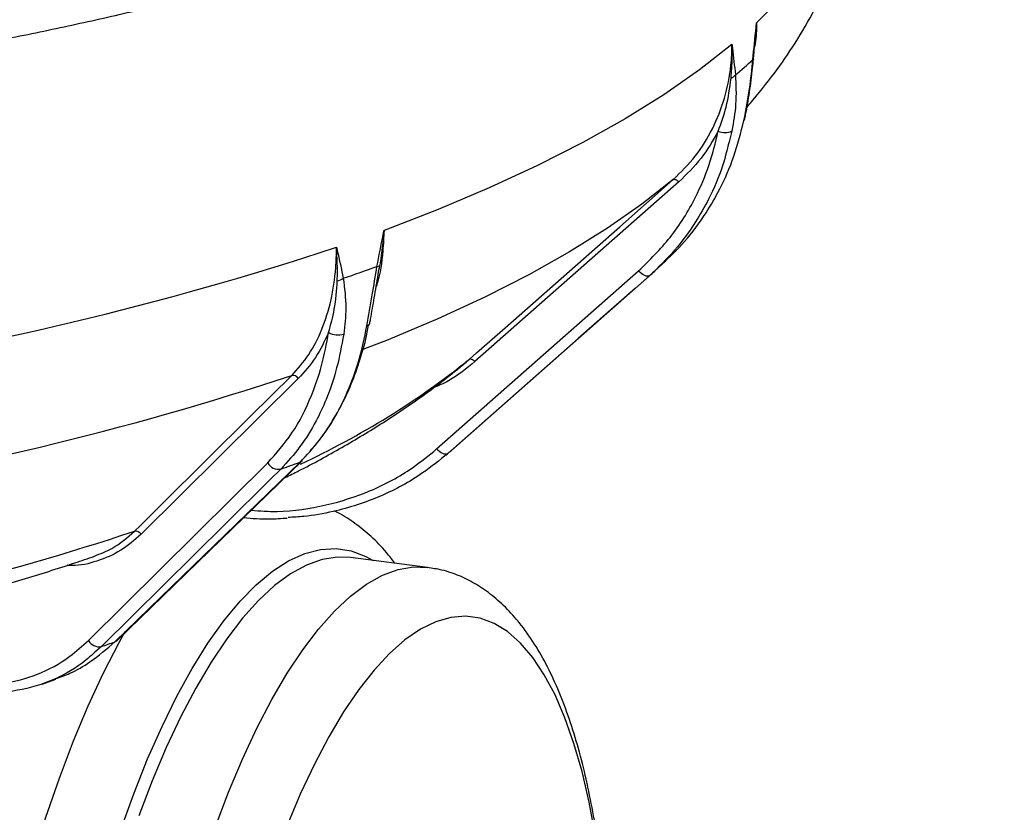
# Model space of a CAD drawing. Units: millimetres. Extents: x 209 to 2181, y 289 to 1510.
# Drawn here: x 1997 to 2088, y 734 to 806 of the extents above; entities that cross this region are included whole.
import ezdxf

# ---------------------------------------------------------------- set-up
doc = ezdxf.new("R2010")
doc.units = ezdxf.units.MM
doc.header["$LTSCALE"] = 3

msp = doc.modelspace()

# ---------------------------------------------------------------- linework, layer by layer
at = {"color": 7, "linetype": 'Continuous', "lineweight": 25}
for p, q in [((2063.887, 797.282), (2063.914, 797.408)), ((2057.85, 791.542), (2039.147, 775.044)), ((2035.633, 767.023), (2054.169, 783.372)), ((2036.982, 766.894), (2055.643, 783.351)), ((2055.627, 783.357), (2056.301, 783.952)), ((2038.312, 775.024), (2038.641, 775.257)), ((2022.936, 773.486), (2008.506, 759.185)), ((2036.467, 766.444), (2036.631, 766.588)), ((2003.681, 749.444), (2020.133, 765.747)), ((2006.275, 749.416), (2023.276, 765.914)), ((2023.277, 765.914), (2023.292, 765.929)), ((2034.792, 756.15), (2027.721, 757.041)), ((2006.031, 749.24), (2006.112, 749.317)), ((1999.421, 745.433), (2000.699, 745.886))]:
    msp.add_line(p, q, dxfattribs=at)
at = {"color": 8, "linetype": 'Continuous', "lineweight": 25}
for p, q in [((2062.734, 796.218), (2062.465, 795.226)), ((2004.878, 748.874), (2004.447, 748.507))]:
    msp.add_line(p, q, dxfattribs=at)
at = {"color": 8, "linetype": 'Continuous', "lineweight": 25, "flags": 128}
for points in [[(2074.911, 825.087), (2074.825, 823.455), (2074.416, 820.932), (2073.672, 818.417), (2072.593, 815.916), (2071.182, 813.434), (2069.442, 810.974), (2067.376, 808.543), (2064.988, 806.145)], [(2064.702, 802.806), (2064.702, 802.805), (2064.698, 802.797), (2064.687, 802.789), (2064.67, 802.782), (2064.646, 802.775)], [(2057.345, 791.755), (2054.471, 789.498), (2051.297, 787.287), (2047.831, 785.125), (2044.079, 783.016), (2040.048, 780.966), (2035.747, 778.977), (2031.184, 777.054), (2028.859, 776.139)], [(2023.099, 765.805), (2023.22, 765.867), (2023.277, 765.914)], [(2006.623, 731.995), (2007.838, 735.367), (2009.11, 738.557), (2010.434, 741.547), (2011.803, 744.324), (2013.211, 746.872), (2014.649, 749.181), (2016.111, 751.237), (2017.59, 753.03), (2019.078, 754.553), (2020.568, 755.797), (2022.052, 756.756), (2023.523, 757.425), (2024.974, 757.801), (2026.398, 757.882), (2027.787, 757.667), (2029.134, 757.159), (2029.82, 756.776)], [(2027.721, 757.041), (2026.544, 757.083), (2025.125, 756.864), (2023.682, 756.356), (2022.223, 755.559), (2020.754, 754.479), (2019.283, 753.121), (2017.817, 751.491), (2016.364, 749.598), (2014.931, 747.451), (2013.525, 745.06), (2012.152, 742.439), (2010.821, 739.598), (2009.536, 736.554), (2008.306, 733.32)], [(2015.313, 732.254), (2016.539, 735.493), (2017.819, 738.543), (2019.146, 741.391), (2020.514, 744.022), (2021.916, 746.423), (2023.346, 748.582), (2024.795, 750.488), (2026.258, 752.133), (2027.726, 753.507), (2029.193, 754.604), (2030.651, 755.419), (2032.093, 755.947), (2033.512, 756.186), (2034.787, 756.15)], [(2050.183, 731.608), (2049.627, 734.602), (2048.976, 737.395), (2048.235, 739.974), (2047.408, 742.323), (2046.499, 744.431), (2045.513, 746.286), (2044.454, 747.879), (2043.33, 749.201), (2042.145, 750.245), (2040.906, 751.005), (2039.62, 751.477), (2038.293, 751.659), (2036.933, 751.55), (2035.547, 751.15), (2034.142, 750.462), (2032.725, 749.489), (2031.305, 748.237), (2029.888, 746.711), (2028.483, 744.921), (2027.097, 742.875), (2025.736, 740.585), (2024.41, 738.063), (2023.123, 735.322), (2021.885, 732.377)], [(1992.774, 700.261), (1993.333, 704.608), (1993.991, 708.929), (1994.743, 713.205), (1995.586, 717.415), (1996.516, 721.54), (1997.529, 725.56), (1998.62, 729.456), (1999.784, 733.209), (2001.016, 736.803), (2002.309, 740.22), (2003.657, 743.444), (2005.055, 746.46), (2006.495, 749.254), (2007.054, 750.257)]]:
    msp.add_lwpolyline(points, dxfattribs=at)
at = {"color": 7, "linetype": 'Continuous', "lineweight": 25, "flags": 128}
for points in [[(2062.733, 804.157), (2059.766, 801.832), (2056.491, 799.553), (2052.916, 797.325), (2049.048, 795.152), (2044.894, 793.038), (2040.463, 790.988), (2035.763, 789.005), (2030.804, 787.094)], [(2063.891, 797.282), (2063.88, 797.25), (2063.832, 797.186)], [(2038.641, 775.257), (2039.298, 775.837), (2041.926, 778.155), (2052.438, 787.427), (2057.345, 791.755)], [(2057.345, 791.755), (2057.387, 791.778), (2057.439, 791.786), (2057.5, 791.778), (2057.567, 791.756), (2057.639, 791.72), (2057.712, 791.671), (2057.783, 791.611), (2057.85, 791.542)], [(2055.182, 782.949), (2055.099, 782.902), (2054.994, 782.886), (2054.872, 782.9), (2054.736, 782.944), (2054.593, 783.016), (2054.447, 783.115), (2054.304, 783.235), (2054.169, 783.372)], [(2055.182, 782.949), (2053.868, 781.79), (2048.612, 777.154), (2036.646, 766.6)], [(2038.641, 775.257), (2038.683, 775.28), (2038.735, 775.288), (2038.796, 775.28), (2038.864, 775.258), (2038.935, 775.222), (2039.008, 775.173), (2039.079, 775.113), (2039.147, 775.044)], [(2007.91, 759.471), (2008.417, 759.974), (2010.444, 761.983), (2018.555, 770.02), (2022.341, 773.772)], [(2036.646, 766.6), (2036.563, 766.553), (2036.459, 766.537), (2036.336, 766.551), (2036.201, 766.595), (2036.057, 766.667), (2035.911, 766.765), (2035.768, 766.886), (2035.633, 767.023)], [(2006.098, 749.307), (2007.145, 750.323), (2011.336, 754.39), (2023.099, 765.805)], [(2021.329, 765.177), (2020.316, 764.172), (2016.261, 760.154), (2004.878, 748.874)], [(2006.098, 749.307), (2006.219, 749.369), (2006.276, 749.416)]]:
    msp.add_lwpolyline(points, dxfattribs=at)
at = {"color": 7, "linetype": 'Continuous', "lineweight": 25}
for centre, radius, start, end in [((2028.382, 842.285), 53.63, 310.27156, 312.54769), ((2062.351, 801.902), 0.88, 289.70668, 322.5166), ((2062.078, 797.604), 1.533, 246.51961, 295.32851), ((1933.385, 1067.36), 296.78, 278.51929, 288.27287), ((1962.975, 968.182), 196.249, 289.06075, 290.01923), ((2030.212, 784.137), 0.351, 261.18716, 302.93786), ((2026.165, 784.071), 1.646, 282.22807, 303.10262), ((2029.173, 778.65), 0.339, 280.29396, 343.63985), ((2026.602, 779.331), 1.841, 241.24143, 285.98359), ((2022.441, 773.218), 0.564, 28.47847, 100.24684), ((2007.092, 800.788), 45.191, 310.84207, 311.40838), ((2021.122, 766.281), 1.124, 208.40538, 280.63149), ((1959.954, 940.92), 186.152, 289.25099, 289.82899), ((2008.01, 758.917), 0.564, 28.47887, 100.24473), ((2004.67, 749.978), 1.124, 208.39342, 280.69292), ((1952.054, 899.649), 159.76, 289.3079, 289.77207)]:
    msp.add_arc(centre, radius, start, end, dxfattribs=at)
at = {"color": 8, "linetype": 'Continuous', "lineweight": 25}
for centre, radius, start, end in [((2021.458, 822.116), 51.685, 310.72876, 311.40156), ((1990.772, 835.067), 76.607, 294.98611, 308.67248), ((1932.66, 1044.876), 285.552, 278.66393, 288.30422), ((1930.171, 994.039), 247.114, 279.33572, 288.33604)]:
    msp.add_arc(centre, radius, start, end, dxfattribs=at)
at = {"color": 7, "linetype": 'Continuous', "lineweight": 25}
for points, knots in [([(1840.843, 800.109), (1841.982, 799.968), (1845.284, 799.559), (1850.818, 798.948), (1857.461, 798.302), (1864.171, 797.744), (1870.937, 797.272), (1877.751, 796.888), (1884.601, 796.592), (1891.479, 796.384), (1898.375, 796.264), (1905.279, 796.233), (1912.182, 796.291), (1919.073, 796.437), (1925.943, 796.672), (1932.782, 796.995), (1939.58, 797.406), (1946.329, 797.903), (1953.018, 798.488), (1959.638, 799.158), (1966.18, 799.913), (1972.634, 800.752), (1978.992, 801.675), (1985.245, 802.679), (1991.384, 803.765), (1997.401, 804.93), (2003.288, 806.174), (2009.036, 807.495), (2014.638, 808.891), (2020.087, 810.363), (2025.375, 811.908), (2030.495, 813.525), (2035.441, 815.212), (2040.206, 816.97), (2044.784, 818.797), (2049.169, 820.692), (2053.356, 822.655), (2057.339, 824.685), (2061.112, 826.783), (2064.669, 828.949), (2068.004, 831.183), (2071.11, 833.486), (2073.978, 835.856), (2076.599, 838.292), (2078.961, 840.79), (2081.055, 843.343), (2082.87, 845.942), (2084.401, 848.575), (2085.642, 851.231), (2086.597, 853.898), (2087.261, 856.565), (2087.659, 859.132), (2087.702, 860.811), (2087.722, 861.599)], [0, 0, 0, 0, 0.010448, 0.030307, 0.05016, 0.070007, 0.089849, 0.109686, 0.129519, 0.14935, 0.169179, 0.189007, 0.208835, 0.228663, 0.248492, 0.268323, 0.288157, 0.307994, 0.327836, 0.347684, 0.367538, 0.387399, 0.407269, 0.42715, 0.447041, 0.466946, 0.486865, 0.506801, 0.526756, 0.546732, 0.566731, 0.586757, 0.606812, 0.6269, 0.647025, 0.66719, 0.687399, 0.707653, 0.727956, 0.748306, 0.768698, 0.789122, 0.809552, 0.829945, 0.850242, 0.87037, 0.890244, 0.909783, 0.928929, 0.947665, 0.966018, 0.984054, 1, 1, 1, 1]), ([(2064.101, 798.396), (2064.872, 799.315), (2066.36, 801.087), (2068.358, 803.963), (2070.131, 806.931), (2071.657, 810.044), (2072.885, 813.178), (2073.824, 816.327), (2074.47, 819.481), (2074.842, 822.404), (2074.874, 824.275), (2074.888, 825.089)], [0, 0, 0, 0, 0.124012, 0.239057, 0.361985, 0.480233, 0.594246, 0.704788, 0.812618, 0.91846, 1, 1, 1, 1]), ([(2064.646, 802.775), (2064.744, 803.767), (2064.854, 804.881), (2064.973, 806.005), (2064.987, 806.136), (2064.988, 806.145)], [0, 0, 0, 0, 0.883529, 0.991886, 1, 1, 1, 1]), ([(2064.988, 806.145), (2064.982, 805.496), (2064.977, 804.746), (2064.822, 804.034), (2064.801, 803.938)], [0, 0, 0, 0, 0.865009, 1, 1, 1, 1]), ([(2064.988, 806.145), (2064.987, 806.136), (2064.982, 806.024), (2064.954, 805.453), (2064.895, 804.897), (2064.847, 804.443)], [0, 0, 0, 0, 0.01605, 0.195985, 1, 1, 1, 1]), ([(2057.345, 791.755), (2058.046, 792.448), (2059.449, 793.835), (2061.019, 796.387), (2062.127, 799.205), (2062.58, 801.53), (2062.717, 803.196), (2062.728, 803.832), (2062.733, 804.157)], [0, 0, 0, 0, 0.217092, 0.434183, 0.651274, 0.868365, 0.932834, 1, 1, 1, 1]), ([(2062.647, 801.073), (2062.671, 801.37), (2062.745, 802.288), (2062.757, 803.31), (2062.737, 804.044), (2062.733, 804.148), (2062.733, 804.157)], [0, 0, 0, 0, 0.290725, 0.899368, 0.991759, 1, 1, 1, 1]), ([(2062.733, 804.157), (2062.734, 804.15), (2062.747, 804.042), (2062.859, 803.122), (2062.959, 802.193), (2063.049, 801.366)], [0, 0, 0, 0, 0.008114, 0.116471, 1, 1, 1, 1]), ([(2064.703, 802.806), (2064.721, 803), (2064.771, 803.545), (2064.828, 804.091), (2064.865, 804.441)], [0, 0, 0, 0, 0.357676, 1, 1, 1, 1]), ([(2063.832, 797.186), (2064.018, 798.145), (2064.369, 799.949), (2064.558, 801.873), (2064.646, 802.775)], [0, 0, 0, 0, 0.531211, 1, 1, 1, 1]), ([(2063.914, 797.408), (2063.936, 797.504), (2064.103, 798.269), (2064.363, 799.8), (2064.582, 801.516), (2064.676, 802.544), (2064.7, 802.808)], [0, 0, 0, 0, 0.05684, 0.449414, 0.858439, 1, 1, 1, 1]), ([(2061.468, 796.198), (2061.733, 796.932), (2062.306, 798.513), (2062.528, 800.18), (2062.647, 801.073)], [0, 0, 0, 0, 0.4639306, 1, 1, 1, 1]), ([(2063.049, 801.366), (2063.091, 800.471), (2063.169, 798.787), (2062.873, 797.038), (2062.734, 796.218)], [0, 0, 0, 0, 0.531347, 1, 1, 1, 1]), ([(2056.296, 783.958), (2057.009, 784.641), (2058.517, 786.084), (2060.243, 788.44), (2061.756, 791.062), (2062.992, 793.872), (2063.55, 796.076), (2063.832, 797.186)], [0, 0, 0, 0, 0.194269, 0.41049, 0.569298, 0.78301, 1, 1, 1, 1]), ([(2054.169, 783.372), (2055.174, 784.361), (2057.213, 786.367), (2059.271, 789.734), (2060.702, 793.042), (2061.211, 795.14), (2061.468, 796.198)], [0, 0, 0, 0, 0.28513, 0.578531, 0.787672, 1, 1, 1, 1]), ([(2061.468, 796.198), (2060.978, 795.345), (2059.984, 793.615), (2058.568, 792.239), (2057.85, 791.542)], [0, 0, 0, 0, 0.493209, 1, 1, 1, 1]), ([(2062.465, 795.226), (2062.281, 794.485), (2061.827, 792.652), (2060.753, 790.199), (2059.283, 787.604), (2057.528, 785.196), (2055.968, 783.702), (2055.182, 782.949)], [0, 0, 0, 0, 0.154153, 0.381139, 0.547876, 0.772217, 1, 1, 1, 1]), ([(2030.158, 783.79), (2030.343, 784.764), (2030.55, 785.856), (2030.776, 786.957), (2030.802, 787.086), (2030.804, 787.094)], [0, 0, 0, 0, 0.8835287, 0.991886, 1, 1, 1, 1]), ([(2030.804, 787.094), (2030.803, 787.085), (2030.794, 786.974), (2030.727, 786.194), (2030.603, 785.112), (2030.451, 784.152), (2030.402, 783.842)], [0, 0, 0, 0, 0.008241, 0.100632, 0.709275, 1, 1, 1, 1]), ([(2022.341, 773.772), (2022.881, 774.383), (2023.962, 775.605), (2025.165, 777.973), (2026.006, 780.662), (2026.34, 782.935), (2026.433, 784.586), (2026.437, 785.221), (2026.439, 785.545)], [0, 0, 0, 0, 0.217092, 0.434183, 0.651274, 0.868365, 0.932834, 1, 1, 1, 1]), ([(2026.439, 785.545), (2026.44, 785.538), (2026.466, 785.428), (2026.687, 784.485), (2026.887, 783.537), (2027.064, 782.692)], [0, 0, 0, 0, 0.008114, 0.116471, 1, 1, 1, 1]), ([(2026.514, 782.462), (2026.52, 782.757), (2026.537, 783.669), (2026.498, 784.692), (2026.447, 785.432), (2026.439, 785.537), (2026.439, 785.545)], [0, 0, 0, 0, 0.290725, 0.899368, 0.991759, 1, 1, 1, 1]), ([(2029.234, 778.316), (2029.398, 779.252), (2029.708, 781.012), (2030.014, 782.904), (2030.158, 783.79)], [0, 0, 0, 0, 0.531211, 1, 1, 1, 1]), ([(2029.498, 778.554), (2029.522, 778.686), (2029.657, 779.44), (2029.922, 780.929), (2030.182, 782.579), (2030.362, 783.582), (2030.41, 783.852)], [0, 0, 0, 0, 0.079395, 0.455085, 0.85314, 1, 1, 1, 1]), ([(2025.716, 777.718), (2025.914, 778.421), (2026.34, 779.936), (2026.453, 781.581), (2026.514, 782.462)], [0, 0, 0, 0, 0.463931, 1, 1, 1, 1]), ([(2027.064, 782.692), (2027.18, 781.787), (2027.398, 780.082), (2027.201, 778.366), (2027.109, 777.562)], [0, 0, 0, 0, 0.531347, 1, 1, 1, 1]), ([(2023.099, 765.805), (2023.716, 766.46), (2024.958, 767.78), (2026.37, 769.997), (2027.569, 772.44), (2028.554, 775.103), (2029.006, 777.24), (2029.234, 778.316)], [0, 0, 0, 0, 0.209064, 0.421315, 0.577207, 0.786994, 1, 1, 1, 1]), ([(2023.991, 766.817), (2024.105, 766.936), (2024.708, 767.564), (2025.66, 768.908), (2026.83, 770.845), (2027.832, 772.982), (2028.648, 775.285), (2029.166, 777.104), (2029.347, 778.181), (2029.384, 778.406)], [0, 0, 0, 0, 0.041903, 0.220948, 0.40227, 0.585131, 0.768667, 0.95174, 1, 1, 1, 1]), ([(2020.133, 765.747), (2020.908, 766.617), (2022.48, 768.384), (2024.056, 771.51), (2025.144, 774.65), (2025.525, 776.69), (2025.716, 777.718)], [0, 0, 0, 0, 0.28513, 0.578531, 0.787672, 1, 1, 1, 1]), ([(2027.109, 777.562), (2026.913, 776.515), (2026.52, 774.405), (2025.614, 771.772), (2024.486, 769.351), (2023.139, 767.148), (2021.936, 765.837), (2021.329, 765.177)], [0, 0, 0, 0, 0.209065, 0.421315, 0.577228, 0.787004, 1, 1, 1, 1]), ([(2025.716, 777.718), (2025.342, 776.922), (2024.582, 775.309), (2023.49, 774.099), (2022.936, 773.486)], [0, 0, 0, 0, 0.493209, 1, 1, 1, 1]), ([(2021.716, 764.4), (2022.127, 764.599), (2023.943, 765.478), (2026.966, 767.152), (2030.783, 769.441), (2034.278, 771.812), (2036.76, 773.689), (2038.042, 774.753), (2038.333, 774.995)], [0, 0, 0, 0, 0.0651007, 0.2871206, 0.5107769, 0.735151, 0.9397648, 1, 1, 1, 1]), ([(2036.646, 766.6), (2035.894, 765.986), (2034.014, 764.45), (2030.515, 762.558), (2026.783, 761.355), (2023.897, 760.82), (2022.499, 760.753), (2022.02, 760.729)], [0, 0, 0, 0, 0.184689, 0.461684, 0.746711, 0.913398, 1, 1, 1, 1]), ([(2031.803, 756.526), (2031.549, 756.862), (2030.877, 757.751), (2029.66, 758.982), (2028.172, 760.185), (2027.031, 760.962), (2026.354, 761.259), (2026.235, 761.311)], [0, 0, 0, 0, 0.1672954, 0.4418421, 0.7010445, 0.947474, 1, 1, 1, 1]), ([(2017.916, 760.712), (2018.706, 760.653), (2020.048, 760.553), (2021.367, 760.644), (2021.91, 760.681)], [0, 0, 0, 0, 0.588645, 1, 1, 1, 1]), ([(2004.224, 757.189), (2004.776, 757.396), (2006.125, 757.902), (2007.247, 758.888), (2007.91, 759.471)], [0, 0, 0, 0, 0.4089747, 1, 1, 1, 1]), ([(1968.928, 748.33), (1969.77, 748.476), (1972.48, 748.946), (1976.937, 749.834), (1982.297, 750.99), (1987.532, 752.241), (1992.645, 753.582), (1997.623, 755.018), (2001.465, 756.225), (2003.634, 756.962), (2004.233, 757.165)], [0, 0, 0, 0, 0.065301, 0.210078, 0.355365, 0.501242, 0.647799, 0.795136, 0.943368, 1, 1, 1, 1]), ([(2050.556, 729.946), (2050.547, 730.024), (2050.406, 731.2), (2050.042, 733.345), (2049.454, 736.36), (2048.751, 739.207), (2047.942, 741.898), (2047.016, 744.419), (2045.965, 746.762), (2044.779, 748.91), (2043.499, 750.766), (2042.153, 752.32), (2040.778, 753.572), (2039.339, 754.584), (2037.792, 755.375), (2036.268, 755.918), (2035.227, 756.065), (2034.78, 756.128)], [0, 0, 0, 0, 0.005401, 0.081619, 0.158275, 0.235468, 0.313309, 0.391898, 0.47128, 0.551309, 0.631139, 0.700836, 0.766692, 0.829013, 0.888616, 0.952155, 1, 1, 1, 1]), ([(1988.836, 746.151), (1990.006, 745.857), (1992.381, 745.261), (1995.816, 745.365), (1999.068, 746.223), (2001.693, 747.642), (2003.12, 748.935), (2003.681, 749.444)], [0, 0, 0, 0, 0.211651, 0.42944, 0.641091, 0.858879, 1, 1, 1, 1]), ([(2000.646, 745.901), (2001.094, 746.064), (2002.199, 746.465), (2004.064, 747.536), (2005.356, 748.661), (2006.098, 749.307)], [0, 0, 0, 0, 0.224522, 0.554536, 1, 1, 1, 1]), ([(2004.447, 748.507), (2004.006, 748.111), (2002.691, 746.931), (2000.135, 745.557), (1997.242, 744.789), (1995.016, 744.595), (1993.945, 744.69), (1993.589, 744.721)], [0, 0, 0, 0, 0.147071, 0.438232, 0.737837, 0.913051, 1, 1, 1, 1])]:
    msp.add_open_spline(points, degree=3, knots=knots, dxfattribs=at)
at = {"color": 8, "linetype": 'Continuous', "lineweight": 25}
for points, knots in [([(2030.804, 787.094), (2030.773, 786.459), (2030.69, 784.774), (2030.453, 783.022), (2030.115, 782.036), (2030.085, 781.948)], [0, 0, 0, 0, 0.355814, 0.942812, 1, 1, 1, 1]), ([(2039.147, 775.044), (2038.375, 774.408), (2037.19, 773.429), (2035.763, 772.818), (2035.266, 772.604)], [0, 0, 0, 0, 0.650925, 1, 1, 1, 1]), ([(2018.613, 761.388), (2019.408, 761.335), (2021.747, 761.177), (2025.474, 761.764), (2029.667, 763.098), (2033.057, 764.919), (2034.906, 766.43), (2035.633, 767.023)], [0, 0, 0, 0, 0.124555, 0.366404, 0.601438, 0.843288, 1, 1, 1, 1]), ([(2008.506, 759.185), (2007.902, 758.657), (2006.676, 757.586), (2004.505, 756.684), (2002.831, 756.261), (2001.881, 756.33), (2001.741, 756.34)], [0, 0, 0, 0, 0.3124079, 0.6338768, 0.9462844, 1, 1, 1, 1])]:
    msp.add_open_spline(points, degree=3, knots=knots, dxfattribs=at)

doc.saveas('drawing.dxf')
